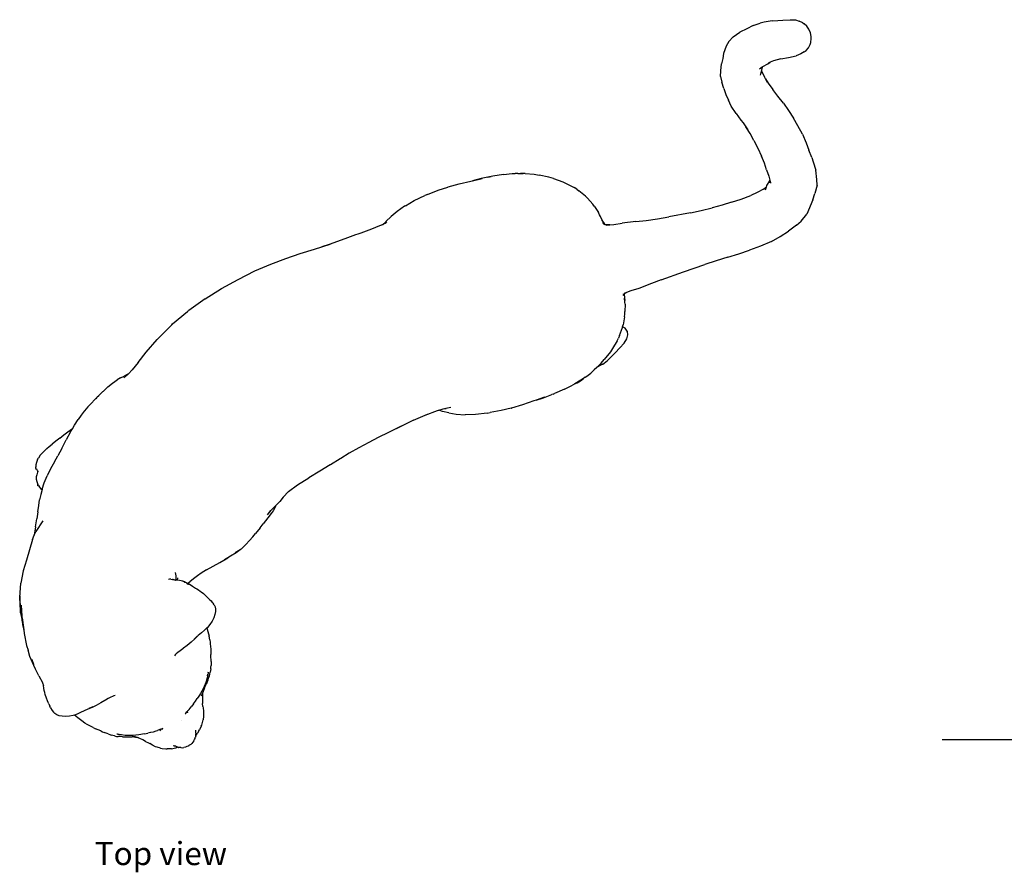
# Model space of a CAD drawing. Units: millimetres. Extents: x 197 to 2021, y -45 to 522.
# Drawn here: x 197 to 837, y -45 to 510 of the extents above; entities that cross this region are included whole.
import ezdxf

# ---------------------------------------------------------------- set-up
doc = ezdxf.new("R2010")
doc.units = ezdxf.units.MM
doc.layers.add('Edges', color=7, linetype='Continuous')
doc.styles.get("Standard").update_dxf_attribs({"font": 'verdana.ttf'})

# ---------------------------------------------------------------- blocks, each defined once
blk = doc.blocks.new('cat pl')
at = {"layer": 'Edges'}
for p, q in [((615.52, 506.22), (611.35, 504.2)), ((615.52, 506.22), (620.2, 507.73)), ((622.64, 508.38), (620.2, 507.73)), ((626.67, 509.14), (622.64, 508.38)), ((628.46, 509.4), (626.67, 509.14)), ((628.46, 509.4), (634.8, 509.76)), ((634.8, 509.76), (639.64, 510.07)), ((639.64, 510.07), (643.05, 509.89)), ((643.05, 509.89), (645.54, 509.2)), ((647.8, 508.05), (645.54, 509.2)), ((647.8, 508.05), (648.76, 507.33)), ((650.51, 505.92), (648.76, 507.33)), ((602.62, 498.83), (606.85, 501.95)), ((611.35, 504.2), (606.85, 501.95)), ((651.89, 503.89), (650.51, 505.92)), ((652.86, 501.5), (651.89, 503.89)), ((653.33, 499.12), (652.86, 501.5)), ((599.7, 495.85), (598.08, 492.8)), ((602.62, 498.83), (599.7, 495.85)), ((651.62, 491.72), (652.68, 493.87)), ((652.68, 493.87), (653.17, 495.32)), ((653.17, 495.32), (653.4, 497.85)), ((653.4, 497.85), (653.33, 499.12)), ((596.34, 488.16), (595.84, 484.86)), ((598.08, 492.8), (596.34, 488.16)), ((646.67, 487.87), (643.44, 486.63)), ((648.84, 489.22), (646.67, 487.87)), ((648.84, 489.22), (650.01, 490.1)), ((650.01, 490.1), (651.62, 491.72)), ((594.5, 476.8), (594.88, 481.4)), ((595.84, 484.86), (594.88, 481.4)), ((621.81, 479.59), (625.01, 481.42)), ((625.01, 481.42), (626.53, 482.35)), ((626.53, 482.35), (625.5, 481.92)), ((628.89, 483.36), (626.53, 482.35)), ((633.54, 484.6), (628.89, 483.36)), ((633.54, 484.6), (638.66, 485.4)), ((638.66, 485.4), (643.44, 486.63)), ((594.25, 473.02), (594.5, 476.8)), ((621.34, 479.2), (619.78, 477.92)), ((620.36, 473.89), (620.95, 476.53)), ((621.05, 477.05), (620.95, 476.53)), ((621.05, 477.05), (620.98, 475.27)), ((621.06, 477.28), (621.05, 477.05)), ((621.55, 475.8), (621.05, 477.05)), ((621.34, 479.2), (621.06, 477.28)), ((621.81, 479.59), (621.34, 479.2)), ((623.14, 472.39), (621.55, 475.8)), ((594.25, 473.02), (595.09, 469.48)), ((596.5, 465.21), (595.09, 469.48)), ((623.56, 471.55), (623.14, 472.39)), ((623.56, 471.55), (625.28, 468.7)), ((624.79, 469.09), (623.56, 471.55)), ((625.28, 468.7), (628.28, 464.72)), ((596.5, 465.21), (597.89, 461.45)), ((597.89, 461.45), (599.42, 457.79)), ((631.7, 460.38), (628.28, 464.72)), ((601.33, 453.87), (599.42, 457.79)), ((635.21, 455.82), (631.7, 460.38)), ((635.21, 455.82), (638.61, 451.05)), ((604.48, 449.06), (601.33, 453.87)), ((604.48, 449.06), (607.62, 444.76)), ((638.61, 451.05), (641.7, 446.08)), ((607.62, 444.76), (609.01, 442.87)), ((609.01, 442.87), (610.75, 440.39)), ((644.7, 440.89), (641.7, 446.08)), ((613.54, 436.02), (610.75, 440.39)), ((610.75, 440.39), (612.08, 438.5)), ((616.03, 431.36), (613.54, 436.02)), ((647.57, 435.54), (644.7, 440.89)), ((616.03, 431.36), (618.56, 426.39)), ((647.57, 435.54), (650.14, 429.89)), ((650.14, 429.89), (651.88, 425.24)), ((618.56, 426.39), (621.06, 421.23)), ((653.7, 420.39), (651.88, 425.24)), ((622.99, 416.64), (621.06, 421.23)), ((624.29, 412.43), (622.99, 416.64)), ((653.7, 420.39), (654.62, 417.48)), ((654.62, 417.48), (656.26, 412.16)), ((458.7, 409.9), (460.73, 409.98)), ((462.41, 410), (460.73, 409.98)), ((462.41, 410), (464.5, 410.14)), ((462.41, 410), (465.86, 410.04)), ((467.31, 410.06), (464.5, 410.14)), ((464.5, 410.14), (465.86, 410.04)), ((467.31, 410.06), (465.86, 410.04)), ((467.31, 410.06), (473.18, 409.52)), ((624.29, 412.43), (625.72, 408.15)), ((656.94, 406.15), (656.26, 412.16)), ((424.32, 403.18), (431.78, 404.99)), ((431.78, 404.99), (433.05, 405.28)), ((433.05, 405.28), (439.21, 406.68)), ((438.59, 406.66), (433.05, 405.28)), ((443.05, 407.57), (438.59, 406.66)), ((446.14, 408.2), (443.05, 407.57)), ((443.05, 407.57), (445.15, 408.04)), ((446.14, 408.2), (445.15, 408.04)), ((453.05, 409.27), (446.14, 408.2)), ((453.05, 409.27), (458.7, 409.9)), ((473.18, 409.52), (476.35, 409)), ((482.61, 407.64), (476.35, 409)), ((485.62, 406.72), (482.61, 407.64)), ((485.62, 406.72), (491.65, 404.61)), ((491.65, 404.61), (493.95, 403.56)), ((626.25, 405.25), (624.3, 402.12)), ((625.72, 408.15), (626.39, 405.57)), ((626.25, 405.25), (626.39, 405.57)), ((626.39, 405.57), (626.61, 404.74)), ((626.67, 403.92), (626.61, 404.74)), ((626.61, 404.74), (626.74, 404.24)), ((626.74, 404.24), (626.67, 403.92)), ((626.74, 404.24), (626.86, 403.76)), ((657.15, 402.28), (656.94, 406.15)), ((403.75, 396.38), (410.6, 399.09)), ((410.6, 399.09), (416.83, 401.13)), ((417.08, 401.21), (416.83, 401.13)), ((417.08, 401.21), (424.32, 403.18)), ((493.95, 403.56), (499.05, 400.9)), ((500.8, 399.8), (499.05, 400.9)), ((500.8, 399.8), (502.19, 398.7)), ((506.53, 395.31), (502.19, 398.7)), ((618.23, 397.55), (613.96, 395.63)), ((622.29, 399.89), (618.23, 397.55)), ((622.29, 399.89), (623.63, 400.81)), ((623.97, 401.19), (623.27, 399.23)), ((623.34, 400.49), (623.63, 400.81)), ((623.63, 400.81), (623.97, 401.19)), ((624.3, 402.12), (623.97, 401.19)), ((657.15, 402.28), (655.77, 397.04)), ((389.27, 388.98), (395.11, 392.37)), ((395.11, 392.37), (401.97, 395.6)), ((403.75, 396.38), (401.97, 395.6)), ((507.83, 394), (506.53, 395.31)), ((507.83, 394), (511.28, 390.05)), ((601.52, 391.25), (595.3, 389.41)), ((601.52, 391.25), (607.7, 393.28)), ((607.7, 393.28), (613.96, 395.63)), ((654.44, 392.92), (650.4, 383.45)), ((654.44, 392.92), (655.77, 397.04)), ((383.95, 385.26), (380.06, 381.97)), ((388.76, 388.67), (383.95, 385.26)), ((389.27, 388.98), (388.76, 388.67)), ((512.42, 388.6), (511.28, 390.05)), ((512.42, 388.6), (514.91, 384.61)), ((515.53, 383.14), (514.91, 384.61)), ((574.75, 384.37), (560.62, 381.77)), ((574.75, 384.37), (581.74, 385.91)), ((581.74, 385.91), (588.99, 387.74)), ((595.3, 389.41), (588.99, 387.74)), ((374.72, 376.87), (376.34, 378.34)), ((377.26, 378.27), (375.53, 377.29)), ((376.7, 378.13), (375.53, 377.29)), ((376.34, 378.34), (376.66, 378.71)), ((376.66, 378.71), (380.06, 381.97)), ((516.18, 381.96), (515.53, 383.14)), ((517.32, 379.62), (516.18, 381.96)), ((517.32, 379.62), (516.62, 380.89)), ((516.96, 379.91), (518.21, 378.01)), ((518.21, 378.01), (517.32, 379.62)), ((518.65, 377.05), (517.75, 378.03)), ((518.21, 378.01), (518.89, 376.96)), ((539.19, 378.64), (530.43, 377.66)), ((539.19, 378.64), (545.97, 379.38)), ((545.97, 379.38), (553.43, 380.54)), ((553.43, 380.54), (560.62, 381.77)), ((643.8, 376.4), (646.69, 379.03)), ((646.69, 379.03), (650.4, 383.45)), ((367.22, 373.81), (360.28, 371.2)), ((372.46, 375.84), (367.22, 373.81)), ((374.72, 376.87), (372.46, 375.84)), ((374.41, 376.59), (372.46, 375.84)), ((374.72, 376.87), (375.03, 377.01)), ((376.59, 377.72), (375.03, 377.01)), ((375.03, 377.01), (375.4, 377.37)), ((375.53, 377.29), (375.03, 377.01)), ((518.29, 377.16), (518.65, 377.05)), ((518.65, 377.05), (518.89, 376.96)), ((518.89, 376.96), (520.02, 376.59)), ((520.02, 376.59), (519.17, 376.61)), ((522.28, 376.55), (520.02, 376.59)), ((520.19, 376.29), (522.28, 376.55)), ((522.28, 376.55), (524.9, 376.86)), ((524.9, 376.86), (530.43, 377.66)), ((633.11, 368.97), (638.49, 372.53)), ((643.8, 376.4), (638.49, 372.53)), ((349.84, 367.46), (339.62, 363.74)), ((356.94, 370), (349.84, 367.46)), ((358.29, 370.5), (356.94, 370)), ((360.28, 371.2), (358.29, 370.5)), ((627.5, 365.81), (620.37, 362.78)), ((627.5, 365.81), (633.11, 368.97)), ((320.77, 357.84), (330.15, 360.73)), ((330.15, 360.73), (334.91, 362.21)), ((334.91, 362.21), (340.38, 363.91)), ((339.62, 363.74), (334.91, 362.21)), ((606.22, 357.73), (613.27, 360.12)), ((620.37, 362.78), (613.27, 360.12)), ((301.72, 350.98), (311.59, 354.74)), ((311.59, 354.74), (320.77, 357.84)), ((591.4, 353.15), (584.18, 350.84)), ((599.14, 355.51), (591.4, 353.15)), ((599.14, 355.51), (606.22, 357.73)), ((280.45, 341.07), (291.33, 346.54)), ((291.33, 346.54), (301.72, 350.98)), ((555.81, 340.84), (570.17, 345.96)), ((570.17, 345.96), (577.09, 348.48)), ((577.09, 348.48), (584.18, 350.84)), ((269.69, 335.04), (280.45, 341.07)), ((555.81, 340.84), (549.35, 338.41)), ((259.02, 328.46), (269.69, 335.04)), ((535.95, 333.53), (533.1, 332.5)), ((541.15, 335.25), (535.95, 333.53)), ((549.35, 338.41), (541.15, 335.25)), ((259.02, 328.46), (248.35, 320.83)), ((531.56, 331.67), (530.68, 330.69)), ((530.98, 331.35), (531.56, 331.67)), ((531.56, 331.67), (531.73, 331.76)), ((533.1, 332.5), (531.67, 331.99)), ((531.73, 331.76), (533.1, 332.5)), ((531.73, 331.76), (531.9, 328.78)), ((532.17, 326.2), (531.9, 328.78)), ((531.9, 328.78), (531.98, 327.33)), ((247.53, 320.14), (248.09, 320.61)), ((248.09, 320.61), (248.35, 320.83)), ((532.24, 324.85), (532.13, 320.17)), ((532.24, 324.85), (532.17, 326.2)), ((237.81, 312.07), (247.53, 320.14)), ((531.81, 316.67), (530.99, 311.48)), ((531.81, 316.67), (532.1, 318.51)), ((532.1, 318.51), (532.13, 320.17)), ((237.29, 311.6), (227.76, 302.02)), ((237.29, 311.6), (237.81, 312.07)), ((528.61, 304.5), (530.49, 309.68)), ((530.49, 309.68), (530.62, 310.16)), ((530.62, 310.16), (530.99, 311.48)), ((532.31, 309.23), (530.62, 310.16)), ((533.67, 307.32), (532.31, 309.23)), ((220.58, 293.71), (227.76, 302.02)), ((527, 301), (527.94, 302.83)), ((528.61, 304.5), (527.94, 302.83)), ((531.54, 299.64), (533.38, 302.47)), ((533.38, 302.47), (534.11, 304.96)), ((533.67, 307.32), (533.72, 307.22)), ((534.11, 304.96), (533.72, 307.22)), ((524.08, 296.02), (522.69, 293.94)), ((527, 301), (524.08, 296.02)), ((525.86, 293.34), (528.77, 296.43)), ((528.77, 296.43), (531.54, 299.64)), ((215.35, 287.03), (220.58, 293.71)), ((516.7, 286.63), (518.69, 288.94)), ((522.69, 293.94), (518.69, 288.94)), ((523.43, 290.87), (520.52, 288.14)), ((525.86, 293.34), (523.43, 290.87)), ((209.16, 279.67), (211.53, 282.3)), ((215.35, 287.03), (211.53, 282.3)), ((512.11, 282.13), (509.88, 280.1)), ((513.85, 283.83), (512.11, 282.13)), ((513.85, 283.83), (513.9, 283.85)), ((514.19, 284.13), (513.9, 283.85)), ((513.9, 283.85), (514.17, 283.97)), ((517.51, 285.83), (514.17, 283.97)), ((514.19, 284.13), (516.7, 286.63)), ((517.51, 285.83), (517.76, 285.97)), ((517.76, 285.97), (520.52, 288.14)), ((198.82, 273.62), (201.75, 275.63)), ((204.05, 276.92), (201.75, 275.63)), ((204.05, 276.92), (206.36, 278.14)), ((208.9, 279.39), (206.13, 277.08)), ((207.85, 278.9), (206.36, 278.14)), ((209.16, 279.67), (207.85, 278.9)), ((208.39, 278.83), (208.15, 278.65)), ((208.39, 278.83), (208.54, 278.96)), ((208.9, 279.39), (209.16, 279.67)), ((505.18, 276.5), (499.58, 273.06)), ((503.15, 275.06), (505.18, 276.5)), ((506.28, 277.34), (505.18, 276.5)), ((506.28, 277.34), (507.37, 278.13)), ((507.37, 278.13), (509.88, 280.1)), ((192.8, 268.42), (195.79, 271.17)), ((195.79, 271.17), (198.82, 273.62)), ((492.72, 269.56), (486.33, 266.77)), ((492.72, 269.56), (498.09, 272.16)), ((499.58, 273.06), (498.09, 272.16)), ((499.58, 273.06), (499.98, 273.24)), ((499.98, 273.24), (501.14, 273.86)), ((501.14, 273.86), (503.15, 275.06)), ((185.03, 260.62), (187.09, 262.69)), ((187.73, 263.24), (187.09, 262.69)), ((187.88, 263.38), (187.73, 263.24)), ((188.4, 263.94), (187.88, 263.38)), ((188.82, 264.38), (188.4, 263.94)), ((189.62, 265.17), (188.82, 264.38)), ((189.74, 265.35), (189.62, 265.17)), ((192.54, 268.1), (189.74, 265.35)), ((192.54, 268.1), (192.8, 268.42)), ((479.9, 264.42), (474.46, 262.52)), ((474.46, 262.52), (479.25, 264.09)), ((479.25, 264.09), (484.49, 266.08)), ((485.43, 266.41), (484.49, 266.08)), ((485.43, 266.41), (486.33, 266.77)), ((182.76, 258.19), (180.51, 255.51)), ((185.03, 260.62), (182.76, 258.19)), ((410.98, 255.99), (413.86, 256.87)), ((413.86, 256.87), (414.84, 257.08)), ((414.84, 257.08), (415.55, 257.23)), ((414.84, 257.08), (415.91, 257.14)), ((415.55, 257.23), (415.59, 257.23)), ((415.59, 257.23), (418.85, 257.94)), ((458.08, 257.29), (451.71, 255.72)), ((458.08, 257.29), (458.33, 257.35)), ((465.51, 259.52), (458.33, 257.35)), ((472.79, 261.94), (465.51, 259.52)), ((474.46, 262.52), (472.79, 261.94)), ((174.07, 246.3), (176.38, 249.88)), ((178.4, 252.77), (176.38, 249.88)), ((180.29, 255.24), (178.4, 252.77)), ((180.29, 255.24), (180.46, 255.44)), ((180.46, 255.44), (180.51, 255.51)), ((394.68, 249.37), (402.21, 252.72)), ((402.21, 252.72), (410.09, 255.71)), ((402.21, 252.72), (403.69, 253.37)), ((410.09, 255.71), (410.98, 255.99)), ((413.52, 255.13), (410.98, 255.99)), ((417.48, 254.13), (413.52, 255.13)), ((417.48, 254.13), (422.37, 253.35)), ((422.37, 253.35), (428.26, 252.99)), ((435.02, 253.21), (428.26, 252.99)), ((442.54, 254.11), (435.02, 253.21)), ((442.54, 254.11), (444.47, 254.39)), ((451.71, 255.72), (444.47, 254.39)), ((169.65, 241.95), (172.08, 243.57)), ((171.49, 241.91), (172.68, 243.92)), ((172.08, 243.57), (172.68, 243.92)), ((172.68, 243.92), (174.07, 246.3)), ((386.58, 245.48), (379.96, 242.24)), ((385.91, 245.05), (379.96, 242.24)), ((394.68, 249.37), (385.91, 245.05)), ((164.39, 237.81), (161.83, 235.78)), ((164.39, 237.81), (167.13, 240)), ((167.13, 240), (169.65, 241.95)), ((171.49, 241.91), (168.64, 236.67)), ((371.63, 238.11), (365.46, 234.87)), ((378.41, 241.48), (371.63, 238.11)), ((379.96, 242.24), (378.41, 241.48)), ((156.02, 231.05), (154.22, 229.36)), ((156.02, 231.05), (157.52, 232.3)), ((157.52, 232.3), (159.43, 233.84)), ((161.83, 235.78), (159.43, 233.84)), ((165.83, 231.11), (163.12, 226.23)), ((165.83, 231.11), (168.64, 236.67)), ((359.12, 231.47), (352.73, 227.9)), ((365.46, 234.87), (359.12, 231.47)), ((150.06, 223.93), (150.54, 224.72)), ((151.78, 226.66), (150.54, 224.72)), ((153.33, 228.48), (151.78, 226.66)), ((153.33, 228.48), (154.22, 229.36)), ((160.97, 222.32), (163.12, 226.23)), ((346.83, 224.34), (340.49, 220.48)), ((346.94, 224.4), (346.83, 224.34)), ((347.25, 224.59), (346.94, 224.4)), ((352.73, 227.9), (347.25, 224.59)), ((148.72, 217.97), (148.91, 218.1)), ((148.72, 217.97), (148.81, 217.91)), ((148.72, 217.97), (148.73, 217.75)), ((148.73, 217.75), (148.81, 217.91)), ((148.94, 217.91), (148.73, 217.75)), ((148.73, 217.75), (149.04, 217.88)), ((148.81, 217.91), (148.94, 217.91)), ((148.92, 218.16), (148.91, 218.1)), ((148.97, 217.93), (148.91, 218.1)), ((148.97, 218.39), (148.92, 218.16)), ((148.92, 218.16), (149.02, 218.26)), ((148.95, 220.36), (148.93, 219.01)), ((148.97, 218.39), (148.93, 219.01)), ((148.97, 217.93), (148.94, 217.91)), ((149.26, 222.02), (148.95, 220.36)), ((148.97, 217.93), (149.02, 218.26)), ((148.97, 217.93), (149.04, 217.88)), ((149.04, 217.88), (149.12, 217.91)), ((149.21, 217.79), (149.04, 217.88)), ((150.06, 223.93), (149.26, 222.02)), ((160.97, 222.32), (158.42, 217.72)), ((340.45, 220.47), (333.68, 216.35)), ((340.49, 220.48), (340.45, 220.47)), ((149.13, 212.59), (149.11, 211.08)), ((149.44, 213.95), (149.13, 212.59)), ((149.21, 217.79), (149.58, 217.2)), ((150.01, 215.53), (149.44, 213.95)), ((149.58, 217.2), (149.93, 216.62)), ((149.93, 216.62), (150.15, 216.17)), ((150.01, 215.53), (150.15, 215.94)), ((150.15, 215.94), (150.25, 216.22)), ((150.15, 216.17), (150.15, 215.94)), ((154.34, 208.63), (156.18, 213.14)), ((158.42, 217.72), (156.18, 213.14)), ((319.1, 207.44), (326.44, 211.91)), ((333.54, 216.28), (326.44, 211.91)), ((333.68, 216.35), (333.54, 216.28)), ((149.11, 211.08), (149.45, 209.62)), ((149.45, 209.62), (149.89, 208.31)), ((149.89, 208.31), (150.11, 207.61)), ((150.11, 207.61), (149.94, 206.98)), ((149.94, 206.98), (150.27, 207.17)), ((149.94, 206.98), (149.95, 206.8)), ((149.95, 206.8), (150.14, 206.9)), ((150.16, 207.48), (150.11, 207.61)), ((150.14, 207.41), (150.16, 207.48)), ((150.27, 207.17), (150.14, 207.41)), ((150.14, 206.9), (150.36, 207.01)), ((150.55, 206.92), (150.27, 207.17)), ((150.36, 207.01), (150.27, 207.17)), ((150.55, 206.92), (150.36, 207.01)), ((150.55, 206.92), (150.59, 206.84)), ((150.59, 206.84), (151.24, 205.88)), ((151.24, 205.88), (152.02, 204.97)), ((152.94, 204.53), (154.34, 208.63)), ((313.27, 203.1), (319.1, 207.44)), ((152.06, 201.04), (151.28, 197.61)), ((152.02, 204.97), (152.91, 204.42)), ((152.91, 204.42), (152.06, 201.04)), ((152.94, 204.53), (152.91, 204.42)), ((309.81, 199.37), (307.59, 196.55)), ((313.27, 203.1), (309.81, 199.37)), ((150.27, 189.79), (150.72, 193.91)), ((150.72, 193.91), (151.28, 197.61)), ((304.02, 192.86), (301.72, 190.58)), ((304.87, 193.33), (303.18, 190.54)), ((304.8, 193.64), (304.02, 192.86)), ((304.8, 193.64), (305.25, 194.11)), ((304.87, 193.33), (305.25, 194.11)), ((305.25, 194.11), (305.27, 194.16)), ((305.27, 194.16), (307.59, 196.55)), ((150.27, 189.79), (149.47, 185.15)), ((299.83, 185.89), (298.35, 183.96)), ((301.37, 190.23), (299.28, 187.9)), ((301.94, 188.79), (299.83, 185.89)), ((300.26, 188.81), (301.72, 190.58)), ((301.72, 190.58), (301.37, 190.23)), ((303.18, 190.54), (301.94, 188.79)), ((148.61, 180), (147.86, 174.71)), ((148.61, 180), (149.47, 185.15)), ((153.48, 184.04), (148.84, 177.09)), ((294.73, 179.35), (296.74, 181.9)), ((298.35, 183.96), (296.74, 181.9)), ((146.69, 171.9), (147.86, 174.71)), ((147.86, 174.71), (148.84, 177.09)), ((287.96, 171.11), (289.99, 173.52)), ((289.99, 173.52), (291.76, 175.72)), ((294.73, 179.35), (291.76, 175.72)), ((146.69, 171.9), (144.75, 165.09)), ((284.46, 167.54), (282.58, 165.81)), ((285, 168.03), (284.46, 167.54)), ((285.48, 168.49), (285, 168.03)), ((287.96, 171.11), (285.48, 168.49)), ((144.75, 165.09), (142.77, 158.31)), ((275.61, 160.91), (273.84, 159.88)), ((279.21, 163.13), (275.61, 160.91)), ((281.76, 165.16), (278.61, 163.04)), ((281.76, 165.16), (279.21, 163.13)), ((282.03, 165.34), (281.76, 165.16)), ((282.44, 165.71), (282.03, 165.34)), ((282.44, 165.71), (282.58, 165.81)), ((142.77, 158.31), (140.72, 151.39)), ((259.9, 152.09), (264.18, 154.48)), ((264.18, 154.48), (268.62, 156.85)), ((268.62, 156.85), (272.8, 159.21)), ((273.84, 159.88), (271.7, 158.65)), ((272.8, 159.21), (273.84, 159.88)), ((140.72, 151.39), (139.11, 143.3)), ((239.45, 150.24), (239.89, 148.23)), ((239.89, 148.23), (239.91, 145.99)), ((254.11, 148.18), (251.43, 146.14)), ((256.48, 149.93), (254.11, 148.18)), ((259.9, 152.09), (256.48, 149.93)), ((138.37, 134.12), (139.11, 143.3)), ((235.16, 146.03), (235.96, 146.29)), ((236.64, 145.95), (235.96, 146.29)), ((236.64, 145.95), (237.56, 145.8)), ((237.56, 145.8), (237.86, 145.83)), ((238.23, 145.73), (237.86, 145.83)), ((239.78, 145.31), (238.23, 145.73)), ((238.23, 145.73), (239.81, 145.4)), ((239.91, 145.99), (239.81, 145.4)), ((239.81, 145.4), (239.95, 145.37)), ((239.95, 145.37), (240, 145.36)), ((240.18, 145.34), (240, 145.36)), ((241.14, 145.24), (240.18, 145.34)), ((241.14, 145.24), (241.29, 146.96)), ((242.27, 145.11), (241.14, 145.24)), ((244.53, 144.77), (242.27, 145.11)), ((245.33, 144.31), (244.39, 144.73)), ((245.74, 144.17), (244.53, 144.77)), ((245.33, 144.31), (245.74, 144.17)), ((246.79, 143.61), (245.67, 143.9)), ((245.74, 144.17), (246.66, 143.84)), ((246.66, 143.84), (246.79, 143.61)), ((246.79, 143.61), (247.17, 143.31)), ((246.79, 143.4), (247.17, 143.31)), ((247.17, 143.31), (247.44, 143.25)), ((247.18, 143.12), (247.21, 143.08)), ((247.21, 143.08), (247.26, 143.12)), ((247.21, 143.08), (247.28, 142.99)), ((247.26, 143.12), (247.47, 143)), ((247.28, 142.99), (248.13, 142.79)), ((247.54, 143.01), (247.41, 143.11)), ((247.44, 143.25), (248.97, 144.31)), ((247.44, 143.25), (247.53, 143.23)), ((247.53, 143.23), (248.28, 143.07)), ((248.13, 142.79), (248.88, 142.66)), ((248.28, 143.07), (248.88, 142.66)), ((248.88, 142.66), (249.21, 142.6)), ((251.43, 146.14), (248.97, 144.31)), ((249.21, 142.6), (250.91, 141.37)), ((250.91, 141.37), (252.82, 140.07)), ((138.86, 125.46), (138.61, 135.04)), ((252.82, 140.07), (253.68, 139.62)), ((253.68, 139.62), (254.81, 138.95)), ((254.81, 138.95), (255.88, 138.17)), ((255.88, 138.17), (256.38, 137.79)), ((256.38, 137.79), (257.92, 136.6)), ((257.92, 136.6), (260.01, 134.62)), ((260.01, 134.62), (260.74, 133.85)), ((138.86, 125.46), (138.37, 134.12)), ((139.26, 129.02), (139.96, 118.59)), ((261.95, 132.69), (260.74, 133.85)), ((261.95, 132.69), (262.85, 131.88)), ((262.85, 131.88), (263.68, 130.89)), ((263.98, 130.5), (263.68, 130.89)), ((264.2, 130.27), (263.98, 130.5)), ((264.96, 129.19), (264.2, 130.27)), ((264.96, 129.19), (265.53, 127.97)), ((138.91, 124.15), (138.86, 125.46)), ((138.86, 125.46), (139.77, 119.92)), ((138.91, 124.15), (139.77, 119.92)), ((139.02, 126.92), (139.77, 119.92)), ((265.42, 123.05), (264.72, 120.92)), ((265.79, 124.94), (265.42, 123.05)), ((265.53, 127.97), (265.83, 126.57)), ((265.83, 126.57), (265.79, 124.94)), ((139.77, 119.92), (139.86, 119.37)), ((139.86, 119.37), (139.96, 118.59)), ((139.96, 118.59), (140.19, 116.39)), ((139.96, 118.59), (140.85, 113.78)), ((140.07, 120.9), (141, 112.93)), ((140.19, 116.39), (140.85, 113.78)), ((262.15, 116.55), (260.46, 114.62)), ((263.65, 118.71), (262.15, 116.55)), ((264.72, 120.92), (263.65, 118.71)), ((140.85, 113.78), (141, 112.93)), ((141, 112.93), (141.26, 110.73)), ((141.26, 110.73), (142.91, 102.77)), ((253.91, 108.94), (251.92, 106.9)), ((254.53, 109.34), (252.41, 107.18)), ((256.55, 111.15), (254.53, 109.34)), ((258.55, 112.86), (256.55, 111.15)), ((260.1, 114.29), (258.55, 112.86)), ((260.46, 114.62), (260.1, 114.29)), ((260.1, 114.29), (260.83, 112.02)), ((260.83, 112.02), (261.61, 108.91)), ((262.08, 106.5), (261.61, 108.91)), ((142.91, 102.77), (143.79, 99.79)), ((247.29, 102.84), (244.86, 101.02)), ((250.02, 105.08), (247.29, 102.84)), ((252.41, 107.18), (250.02, 105.08)), ((262.08, 106.5), (262.34, 104.74)), ((262.34, 104.74), (262.4, 103.81)), ((262.4, 103.81), (262.63, 100.53)), ((145.03, 95.73), (143.79, 99.79)), ((239.54, 96.73), (239.04, 96.05)), ((240.27, 97.45), (239.54, 96.73)), ((241.22, 98.28), (240.27, 97.45)), ((242.68, 99.41), (241.22, 98.28)), ((242.68, 99.41), (242.35, 99.21)), ((244.47, 100.73), (242.68, 99.41)), ((244.58, 100.81), (244.47, 100.73)), ((244.81, 100.98), (244.58, 100.81)), ((244.86, 101.02), (244.81, 100.98)), ((262.63, 100.53), (262.78, 96.99)), ((262.81, 95.01), (262.78, 96.99)), ((147.54, 89.81), (145.03, 95.73)), ((147.5, 90.39), (146.24, 93.69)), ((147.5, 90.39), (146.57, 93.5)), ((147.63, 89.95), (147.5, 90.39)), ((147.87, 89.25), (147.54, 89.81)), ((147.87, 89.25), (147.63, 89.95)), ((262.77, 88.77), (262.84, 89.91)), ((262.84, 93.65), (262.81, 95.01)), ((262.86, 92.5), (262.84, 93.65)), ((262.86, 91.17), (262.84, 89.91)), ((262.86, 92.5), (262.86, 91.17)), ((147.87, 89.25), (147.99, 89.03)), ((148.64, 87.32), (147.99, 89.03)), ((149.66, 85.19), (148.64, 87.32)), ((150.79, 83.18), (149.66, 85.19)), ((260.64, 83.34), (260.6, 83.1)), ((260.64, 83.34), (260.81, 84.12)), ((260.64, 83.34), (260.73, 83.49)), ((260.66, 83.13), (260.8, 83.43)), ((260.83, 83.88), (260.73, 83.49)), ((260.98, 84.8), (260.83, 83.88)), ((261.01, 84.98), (260.98, 84.8)), ((261.01, 84.98), (261.16, 85.64)), ((261.78, 83.04), (262.1, 84.28)), ((262.1, 84.28), (262.37, 85.48)), ((262.57, 86.65), (262.37, 85.48)), ((262.67, 87.72), (262.57, 86.65)), ((262.67, 87.72), (262.77, 88.77)), ((150.79, 83.18), (153.19, 78.72)), ((153.19, 78.72), (153.21, 78.63)), ((153.21, 78.63), (153.76, 76.79)), ((259.03, 77.58), (258.41, 76.14)), ((258.7, 75.36), (259.6, 77.44)), ((259.67, 79.36), (259.03, 77.58)), ((260.81, 80.35), (259.6, 77.44)), ((260.36, 81.78), (259.67, 79.36)), ((260.58, 82.91), (260.36, 81.78)), ((260.63, 83.02), (260.58, 82.94)), ((260.58, 82.94), (260.58, 82.91)), ((260.6, 83.1), (260.63, 83.06)), ((260.63, 83.02), (260.63, 83.06)), ((260.66, 83.13), (260.66, 83.1)), ((260.81, 80.35), (261.29, 81.65)), ((261.29, 81.65), (261.78, 83.04)), ((154.1, 75.11), (153.76, 76.79)), ((154.4, 73.44), (154.1, 75.11)), ((154.63, 72.17), (154.4, 73.44)), ((154.95, 70.88), (154.63, 72.17)), ((155.71, 68.46), (154.95, 70.88)), ((255.95, 71.5), (254.93, 69.89)), ((256.91, 73.14), (255.95, 71.5)), ((256.73, 70.16), (257.13, 71.21)), ((257.13, 71.21), (256.74, 69.97)), ((257.72, 74.69), (256.91, 73.14)), ((257.13, 71.21), (257.19, 71.42)), ((257.27, 71.1), (257.18, 70.34)), ((257.19, 71.42), (257.22, 71.47)), ((257.27, 71.1), (257.21, 69.41)), ((257.32, 71.81), (257.22, 71.47)), ((257.28, 71.33), (257.27, 71.1)), ((257.32, 71.81), (257.28, 71.33)), ((257.35, 71.89), (257.3, 71.88)), ((257.35, 71.89), (257.32, 71.81)), ((257.73, 72.94), (257.35, 71.89)), ((258.41, 76.14), (257.72, 74.69)), ((258.7, 75.36), (257.73, 72.94)), ((156.43, 66.73), (155.71, 68.46)), ((156.83, 65.84), (156.43, 66.73)), ((157.36, 64.93), (156.83, 65.84)), ((157.36, 64.93), (157.96, 63.37)), ((191.24, 65.48), (188.21, 63.88)), ((193.78, 66.97), (191.24, 65.48)), ((193.78, 66.97), (193.86, 67.02)), ((194.09, 67.15), (193.86, 67.02)), ((194.14, 67.18), (194.09, 67.15)), ((196.03, 68.31), (194.14, 67.18)), ((197.59, 69.19), (196.03, 68.31)), ((196.36, 68.55), (196.03, 68.31)), ((198.69, 69.73), (197.59, 69.19)), ((199.6, 70.11), (198.69, 69.73)), ((200.39, 70.29), (199.6, 70.11)), ((251.46, 64.83), (250.43, 63.4)), ((251.46, 64.83), (252.71, 66.53)), ((252.71, 66.53), (253.87, 68.25)), ((254.93, 69.89), (253.87, 68.25)), ((257.21, 69.41), (257.24, 67.31)), ((257.24, 67.31), (257.36, 65.17)), ((257.58, 63.1), (257.36, 65.17)), ((158.46, 62.29), (157.96, 63.37)), ((158.46, 62.29), (159.51, 60.48)), ((159.51, 60.48), (160.29, 59.42)), ((161.26, 58.47), (160.29, 59.42)), ((162.49, 57.69), (161.26, 58.47)), ((164.06, 57.13), (162.49, 57.69)), ((175.67, 58.1), (174.07, 57.57)), ((178, 59.16), (175.67, 58.1)), ((180.3, 60.32), (178, 59.16)), ((182.69, 61.45), (180.3, 60.32)), ((185.43, 62.53), (182.69, 61.45)), ((185.88, 62.87), (183.29, 61.86)), ((188.21, 63.88), (185.43, 62.53)), ((245.97, 57.98), (245.96, 58.02)), ((246.59, 59.09), (246.09, 58.41)), ((246.24, 58.35), (246.65, 59.05)), ((246.76, 59.21), (246.59, 59.09)), ((246.6, 59.12), (246.59, 59.09)), ((246.61, 59.29), (246.6, 59.25)), ((246.76, 59.21), (246.65, 59.05)), ((246.8, 59.3), (246.76, 59.26)), ((246.76, 59.26), (246.76, 59.21)), ((246.8, 59.3), (246.83, 59.36)), ((246.86, 59.36), (246.83, 59.36)), ((246.86, 59.36), (246.88, 59.41)), ((246.88, 59.41), (246.9, 59.43)), ((246.9, 59.43), (247.02, 59.52)), ((246.92, 59.53), (246.97, 59.65)), ((247.02, 59.52), (246.99, 59.4)), ((247.03, 59.57), (247.02, 59.52)), ((247.03, 59.57), (247.09, 59.63)), ((247.09, 59.68), (247.05, 59.65)), ((247.08, 59.75), (247.13, 59.8)), ((247.08, 59.75), (247.09, 59.68)), ((247.24, 59.78), (247.09, 59.68)), ((247.09, 59.63), (247.09, 59.68)), ((247.24, 59.78), (247.26, 59.84)), ((247.27, 59.94), (247.26, 59.84)), ((247.26, 59.84), (247.34, 59.91)), ((247.34, 59.91), (247.62, 60.17)), ((247.34, 60.02), (247.36, 59.94)), ((247.36, 59.94), (247.34, 59.91)), ((247.34, 59.91), (247.63, 58.96)), ((248.6, 61.2), (247.62, 60.17)), ((247.63, 60.25), (247.62, 60.17)), ((247.62, 60.17), (247.64, 60.05)), ((247.77, 60.41), (247.63, 60.31)), ((247.63, 60.31), (247.63, 60.25)), ((248.6, 61.2), (249.29, 61.98)), ((249.29, 61.98), (250.43, 63.4)), ((257.58, 63.1), (257.68, 62.16)), ((257.68, 62.16), (257.97, 60.06)), ((257.97, 60.06), (258.03, 57.78)), ((258.03, 57.78), (258.01, 56.86)), ((165.99, 56.77), (164.06, 57.13)), ((168.24, 56.61), (165.99, 56.77)), ((170.7, 56.75), (168.24, 56.61)), ((173.26, 57.3), (170.7, 56.75)), ((174.07, 57.57), (173.26, 57.3)), ((176.28, 55.66), (174.07, 57.57)), ((178.84, 53.74), (176.28, 55.66)), ((180.84, 52.35), (178.84, 53.74)), ((182.36, 51.42), (180.84, 52.35)), ((183.17, 50.99), (182.36, 51.42)), ((243.68, 54.12), (243.72, 54.1)), ((256.77, 51.03), (257.53, 53.56)), ((257.53, 53.56), (257.74, 54.41)), ((258.01, 56.86), (257.74, 54.41)), ((184.41, 50.4), (183.17, 50.99)), ((186.1, 49.52), (184.41, 50.4)), ((186.1, 49.52), (187.77, 48.7)), ((191.07, 47.19), (187.77, 48.7)), ((191.07, 47.19), (192.34, 46.65)), ((192.34, 46.65), (193.41, 46.2)), ((194.65, 45.7), (193.41, 46.2)), ((195.83, 45.24), (194.65, 45.7)), ((195.83, 45.24), (196.92, 44.88)), ((196.92, 44.88), (197.88, 44.53)), ((201.94, 45.09), (201.53, 45.17)), ((202.45, 44.96), (201.94, 45.09)), ((203.2, 44.83), (202.45, 44.96)), ((203.2, 44.83), (202.79, 44.86)), ((219.63, 45.43), (215.81, 44.74)), ((219.63, 45.43), (221.68, 45.85)), ((223.39, 46.27), (221.68, 45.85)), ((223.74, 46.35), (223.39, 46.27)), ((223.74, 46.35), (225.44, 46.74)), ((225.44, 46.74), (227.18, 47.23)), ((227.18, 47.23), (228.13, 47.55)), ((229.49, 48.07), (228.13, 47.55)), ((230.01, 48.28), (229.49, 48.07)), ((230.29, 47.4), (229.49, 48.07)), ((230.01, 48.28), (230.05, 48.27)), ((230.05, 48.27), (230.27, 48.38)), ((230.23, 48.23), (230.05, 48.27)), ((230.27, 48.38), (230.34, 48.39)), ((230.27, 48.38), (230.31, 48.38)), ((230.34, 48.39), (230.31, 48.38)), ((230.37, 48.39), (230.34, 48.39)), ((230.46, 48.43), (230.37, 48.39)), ((230.52, 48.41), (230.46, 48.43)), ((231.6, 48.74), (230.52, 48.41)), ((231.54, 48.56), (230.52, 48.41)), ((230.73, 48.56), (230.75, 48.55)), ((231.02, 48.29), (231.08, 48.24)), ((252.86, 46.63), (252.85, 46.57)), ((252.85, 46.54), (252.85, 46.57)), ((252.87, 46.5), (252.85, 46.57)), ((252.85, 46.45), (252.87, 46.5)), ((252.85, 46.45), (252.91, 45.34)), ((252.86, 46.63), (252.9, 46.69)), ((252.9, 46.69), (252.94, 46.92)), ((252.92, 44.8), (252.91, 45.34)), ((252.94, 46.92), (253.07, 47.72)), ((252.94, 46.92), (253.01, 47.04)), ((253.61, 45.26), (252.95, 44.51)), ((253.61, 45.26), (253.84, 45.61)), ((253.84, 45.61), (253.96, 45.8)), ((254.96, 47.3), (253.96, 45.8)), ((254.96, 47.3), (255.33, 47.87)), ((256.46, 50.25), (255.33, 47.87)), ((256.46, 50.25), (256.77, 51.03)), ((198.91, 44.22), (197.88, 44.53)), ((200.08, 43.96), (198.91, 44.22)), ((200.08, 43.96), (201.25, 43.71)), ((201.25, 43.71), (202.53, 43.54)), ((205.35, 43.38), (202.53, 43.54)), ((203.58, 44.76), (202.79, 44.77)), ((203.2, 44.83), (203.58, 44.76)), ((203.83, 44.76), (203.58, 44.76)), ((204.58, 44.59), (203.83, 44.76)), ((207.07, 44.3), (204.58, 44.59)), ((205.35, 43.38), (208.48, 43.36)), ((208.98, 44.21), (207.07, 44.3)), ((208.48, 43.36), (210.7, 43.36)), ((210.56, 44.25), (208.98, 44.21)), ((212.17, 44.33), (210.56, 44.25)), ((210.7, 43.36), (211.61, 43.39)), ((212.69, 43.33), (211.61, 43.39)), ((213.92, 44.49), (212.17, 44.33)), ((212.69, 43.33), (212.95, 43.33)), ((213.36, 43.32), (212.95, 43.33)), ((212.99, 43.4), (213.05, 43.4)), ((213.05, 43.4), (213.36, 43.32)), ((213.51, 43.32), (213.32, 43.4)), ((213.36, 43.32), (213.43, 43.3)), ((213.43, 43.3), (213.47, 43.3)), ((213.47, 43.3), (213.51, 43.32)), ((213.47, 43.3), (213.54, 43.29)), ((213.58, 43.32), (213.51, 43.32)), ((213.54, 43.29), (213.58, 43.32)), ((213.58, 43.32), (213.61, 43.32)), ((213.61, 43.32), (213.68, 43.29)), ((213.72, 43.28), (213.68, 43.29)), ((213.76, 43.28), (213.72, 43.28)), ((213.76, 43.28), (213.82, 43.28)), ((213.82, 43.28), (213.89, 43.24)), ((213.95, 43.26), (213.89, 43.24)), ((213.9, 43.26), (213.95, 43.26)), ((215.81, 44.74), (213.92, 44.49)), ((213.95, 43.26), (213.98, 43.26)), ((213.98, 43.19), (213.95, 43.26)), ((213.98, 43.26), (214.68, 43.23)), ((214.11, 43.17), (213.98, 43.19)), ((214.72, 42.96), (214.11, 43.17)), ((214.68, 43.23), (214.78, 43.19)), ((216.49, 42.27), (214.72, 42.96)), ((215.71, 42.69), (214.72, 42.96)), ((214.78, 43.19), (215.03, 43.14)), ((218.39, 41.42), (216.49, 42.27)), ((220.3, 40.46), (218.39, 41.42)), ((220.3, 40.46), (222.1, 39.45)), ((222.1, 39.45), (222.96, 39.02)), ((224.76, 37.93), (222.96, 39.02)), ((249.61, 38.44), (248.9, 37.88)), ((250.35, 39.11), (249.61, 38.44)), ((251.1, 39.91), (250.35, 39.11)), ((251.74, 40.77), (251.1, 39.91)), ((251.74, 40.77), (252.16, 41.62)), ((252.16, 41.62), (252.45, 42.4)), ((252.45, 42.4), (252.5, 42.62)), ((252.5, 42.62), (252.64, 42.91)), ((252.64, 42.91), (252.71, 43.08)), ((252.8, 43.23), (252.71, 43.08)), ((252.92, 43.69), (252.8, 43.23)), ((252.92, 44.8), (252.95, 44.51)), ((252.92, 43.69), (253, 44.06)), ((253, 44.06), (252.95, 44.51)), ((226.82, 36.97), (224.76, 37.93)), ((227.71, 36.66), (226.82, 36.97)), ((230.06, 35.96), (227.71, 36.66)), ((230.06, 35.96), (230.96, 35.84)), ((230.96, 35.84), (233.56, 35.56)), ((233.56, 35.56), (234.42, 35.56)), ((237.05, 35.67), (234.42, 35.56)), ((237.05, 35.67), (239.68, 36.18)), ((238.22, 37.83), (239.06, 37.62)), ((238.85, 37.59), (239.06, 37.62)), ((238.85, 37.59), (239.33, 37.56)), ((239.06, 37.62), (239.33, 37.56)), ((239.22, 37.65), (239.27, 37.65)), ((239.33, 37.56), (239.37, 37.57)), ((239.43, 37.54), (239.37, 37.57)), ((239.39, 37.56), (239.43, 37.54)), ((239.43, 37.54), (239.49, 37.55)), ((239.49, 37.55), (240.48, 37.06)), ((239.68, 36.18), (240.12, 36.27)), ((241.31, 36.67), (240.12, 36.27)), ((240.48, 37.06), (241.31, 36.67)), ((241.64, 36.48), (241.31, 36.67)), ((241.64, 36.48), (242, 36.4)), ((242.48, 36.35), (242, 36.4)), ((242.64, 36.37), (242.48, 36.35)), ((242.72, 36.36), (242.64, 36.37)), ((243.16, 36.39), (242.72, 36.36)), ((243.16, 36.39), (243.37, 36.35)), ((243.37, 36.35), (244.2, 36.31)), ((244.2, 36.31), (245.14, 36.37)), ((246.17, 36.63), (245.14, 36.37)), ((247.19, 37), (246.17, 36.63)), ((248.1, 37.41), (247.19, 37)), ((248.11, 37.44), (248.1, 37.41)), ((248.9, 37.88), (248.11, 37.44))]:
    blk.add_line(p, q, dxfattribs=at)

msp = doc.modelspace()

# ---------------------------------------------------------------- linework, layer by layer
msp.add_line((796.96, 41.68), (2015.46, 41.68))

# ---------------------------------------------------------------- block references
msp.add_blockref('cat pl', (58.4, 0))

# ---------------------------------------------------------------- texts
msp.add_text('Top view', height=15.018).set_placement((245.59, -40.08))

doc.saveas('drawing.dxf')
